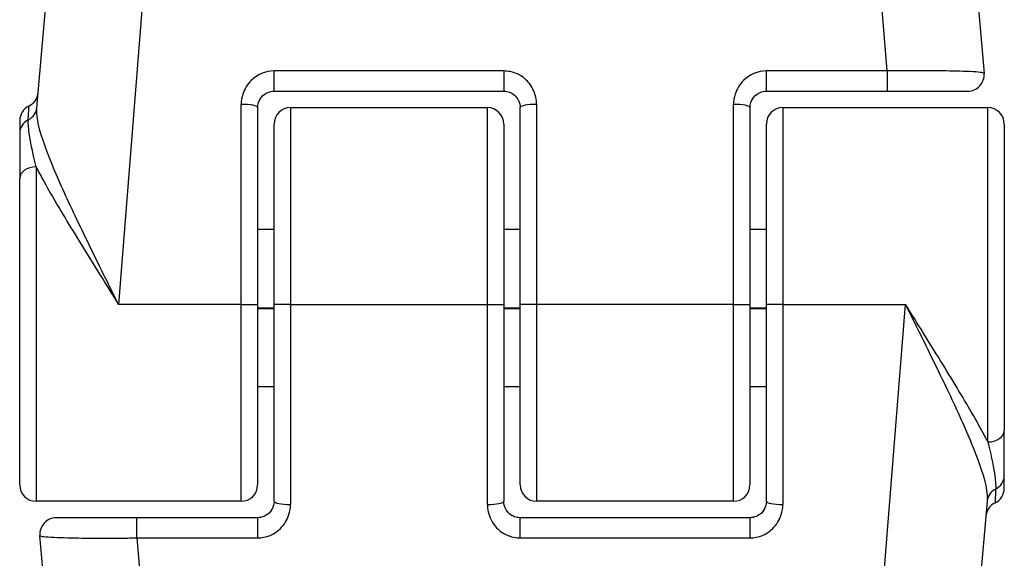
# Model space of a CAD drawing. Units: millimetres. Extents: x -4885 to 4877, y -3827 to 3843.
# Drawn here: x -2119 to -2089, y 1650 to 1667 of the extents above; entities that cross this region are included whole.
import ezdxf

# ---------------------------------------------------------------- set-up
doc = ezdxf.new("R2010")
doc.units = ezdxf.units.MM
doc.header["$LTSCALE"] = 100
doc.layers.add('SW_Toestellen', color=2, linetype='Continuous')

msp = doc.modelspace()

# ---------------------------------------------------------------- linework, layer by layer
at = {"layer": 'SW_Toestellen'}
for p, q in [((-2113.67, 1688.786), (-2116.099, 1658.02)), ((-2092.684, 1665.136), (-2094.551, 1688.786)), ((-2118.586, 1664.017), (-2116.658, 1686.048)), ((-2091.562, 1686.048), (-2089.726, 1665.063)), ((-2111.36, 1664.52), (-2111.36, 1665.136)), ((-2104.36, 1665.136), (-2111.36, 1665.136)), ((-2104.36, 1665.136), (-2104.36, 1664.52)), ((-2096.36, 1664.52), (-2096.36, 1665.136)), ((-2092.684, 1665.136), (-2096.36, 1665.136)), ((-2092.684, 1665.136), (-2092.684, 1664.52)), ((-2111.36, 1664.52), (-2104.36, 1664.52)), ((-2096.36, 1664.52), (-2092.684, 1664.52)), ((-2092.684, 1664.52), (-2090.225, 1664.52)), ((-2112.36, 1658.02), (-2112.36, 1664.119)), ((-2103.36, 1664.119), (-2103.36, 1658.02)), ((-2097.36, 1658.02), (-2097.36, 1664.119)), ((-2111.86, 1664.02), (-2111.86, 1658.02)), ((-2110.86, 1664.02), (-2110.86, 1658.02)), ((-2110.86, 1664.02), (-2104.86, 1664.02)), ((-2104.86, 1658.02), (-2104.86, 1664.02)), ((-2103.86, 1658.02), (-2103.86, 1664.02)), ((-2096.86, 1664.02), (-2096.86, 1658.02)), ((-2095.86, 1664.02), (-2095.86, 1658.02)), ((-2095.86, 1664.02), (-2089.61, 1664.02)), ((-2089.61, 1653.83), (-2089.61, 1664.02)), ((-2119.11, 1663.619), (-2119.11, 1663.236)), ((-2111.36, 1658.02), (-2111.36, 1663.52)), ((-2104.36, 1663.52), (-2104.36, 1658.02)), ((-2096.36, 1658.02), (-2096.36, 1663.52)), ((-2089.11, 1663.52), (-2089.11, 1654.179)), ((-2119.11, 1663.236), (-2119.11, 1661.861)), ((-2118.61, 1662.21), (-2118.61, 1652.02)), ((-2119.11, 1652.52), (-2119.11, 1661.861)), ((-2111.86, 1660.319), (-2111.36, 1660.319)), ((-2104.36, 1660.319), (-2103.86, 1660.319)), ((-2096.86, 1660.319), (-2096.36, 1660.319)), ((-2112.36, 1658.02), (-2116.099, 1658.02)), ((-2112.36, 1658.02), (-2111.86, 1658.02)), ((-2112.36, 1652.02), (-2112.36, 1658.02)), ((-2111.86, 1658.02), (-2111.86, 1652.52)), ((-2111.86, 1657.92), (-2111.36, 1657.92)), ((-2111.86, 1657.9), (-2111.36, 1657.9)), ((-2110.86, 1658.02), (-2111.36, 1658.02)), ((-2111.36, 1652.02), (-2111.36, 1658.02)), ((-2110.86, 1658.02), (-2110.86, 1651.921)), ((-2110.86, 1658.02), (-2104.86, 1658.02)), ((-2104.86, 1658.02), (-2104.36, 1658.02)), ((-2104.86, 1651.921), (-2104.86, 1658.02)), ((-2104.36, 1658.02), (-2104.36, 1652.02)), ((-2104.36, 1657.92), (-2103.86, 1657.92)), ((-2104.36, 1657.9), (-2103.86, 1657.9)), ((-2103.36, 1658.02), (-2103.86, 1658.02)), ((-2103.86, 1652.52), (-2103.86, 1658.02)), ((-2103.36, 1658.02), (-2103.36, 1652.02)), ((-2097.36, 1658.02), (-2103.36, 1658.02)), ((-2097.36, 1652.02), (-2097.36, 1658.02)), ((-2097.36, 1658.02), (-2096.86, 1658.02)), ((-2096.86, 1658.02), (-2096.86, 1652.52)), ((-2096.86, 1657.92), (-2096.36, 1657.92)), ((-2096.86, 1657.9), (-2096.36, 1657.9)), ((-2095.86, 1658.02), (-2096.36, 1658.02)), ((-2096.36, 1652.02), (-2096.36, 1658.02)), ((-2095.86, 1658.02), (-2095.86, 1651.921)), ((-2095.86, 1658.02), (-2092.122, 1658.02)), ((-2094.551, 1627.254), (-2092.122, 1658.02)), ((-2111.86, 1655.52), (-2111.36, 1655.52)), ((-2104.36, 1655.52), (-2103.86, 1655.52)), ((-2096.86, 1655.52), (-2096.36, 1655.52)), ((-2089.11, 1652.804), (-2089.11, 1654.179)), ((-2089.11, 1652.421), (-2089.11, 1652.804)), ((-2112.36, 1652.02), (-2118.61, 1652.02)), ((-2097.36, 1652.02), (-2103.36, 1652.02)), ((-2089.635, 1652.023), (-2091.562, 1629.992)), ((-2115.537, 1651.52), (-2117.996, 1651.52)), ((-2115.537, 1650.904), (-2115.537, 1651.52)), ((-2111.86, 1651.52), (-2115.537, 1651.52)), ((-2111.86, 1651.52), (-2111.86, 1650.904)), ((-2103.86, 1650.904), (-2103.86, 1651.52)), ((-2096.86, 1651.52), (-2103.86, 1651.52)), ((-2096.86, 1651.52), (-2096.86, 1650.904)), ((-2116.658, 1629.992), (-2118.494, 1650.976)), ((-2115.537, 1650.904), (-2111.86, 1650.904)), ((-2115.537, 1650.904), (-2113.67, 1627.254)), ((-2103.86, 1650.904), (-2096.86, 1650.904))]:
    msp.add_line(p, q, dxfattribs=at)
for centre, start, end in [((-2090.225, 1665.02), 270, 5), ((-2119.043, 1664.52), 295.6729, 355), ((-2118.61, 1663.619), 115.6729, 180), ((-2110.86, 1663.52), 90, 180), ((-2104.86, 1663.52), 0, 90), ((-2095.86, 1663.52), 90, 180), ((-2089.61, 1663.52), 0, 90), ((-2118.61, 1652.52), 180, 270), ((-2112.36, 1652.52), 270, 0), ((-2103.36, 1652.52), 180, 270), ((-2097.36, 1652.52), 270, 0), ((-2089.61, 1652.421), 295.6729, 0), ((-2089.177, 1651.52), 115.6729, 175), ((-2117.996, 1651.02), 90, 185)]:
    msp.add_arc(centre, 0.5, start, end, dxfattribs=at)
for centre, major_axis, ratio, start_param, end_param in [((-2112.36, 1664.02), (0.5, 0), 0.198241, 0, 1.570796), ((-2103.36, 1664.02), (-0.5, 0), 0.198241, 4.712389, 6.283185), ((-2097.36, 1664.02), (0.5, 0), 0.198241, 0, 1.570796), ((-2119.084, 1664.06), (0.498, -0.044), 0.928777, 5.286965, 6.283185), ((-2118.61, 1663.236), (-0.5, 0), 0.93554, 5.205605, 6.283185), ((-2118.61, 1661.861), (-0.5, 0), 0.698351, 4.712389, 6.283185), ((-2089.61, 1654.179), (0.5, 0), 0.698351, 4.712389, 6.283185), ((-2089.61, 1652.804), (0.5, 0), 0.93554, 5.205605, 6.283185), ((-2089.137, 1651.98), (-0.498, 0.044), 0.928777, 5.286965, 6.283185), ((-2110.86, 1652.02), (-0.5, 0), 0.198241, 0, 1.570796), ((-2104.86, 1652.02), (0.5, 0), 0.198241, 4.712389, 6.283185), ((-2095.86, 1652.02), (-0.5, 0), 0.198241, 0, 1.570796)]:
    msp.add_ellipse(centre, major_axis=major_axis, ratio=ratio, start_param=start_param, end_param=end_param, dxfattribs=at)
for points, knots in [([(-2111.36, 1665.136), (-2111.619, 1665.136), (-2111.876, 1665.028), (-2112.177, 1664.729), (-2112.265, 1664.583), (-2112.345, 1664.326), (-2112.36, 1664.223), (-2112.36, 1664.119)], [-0.1589156, -0.1589156, -0.1589156, -0.1589156, -0.0811428, -0.0811428, -0.0312088, -0.0312088, 0, 0, 0, 0]), ([(-2103.36, 1664.119), (-2103.36, 1664.172), (-2103.364, 1664.224), (-2103.399, 1664.448), (-2103.469, 1664.613), (-2103.658, 1664.855), (-2103.762, 1664.944), (-2103.968, 1665.06), (-2104.066, 1665.096), (-2104.231, 1665.129), (-2104.296, 1665.136), (-2104.36, 1665.136)], [-0.1589151, -0.1589151, -0.1589151, -0.1589151, -0.1430536, -0.1430536, -0.0906678, -0.0906678, -0.050371, -0.050371, -0.0193735, -0.0193735, 0, 0, 0, 0]), ([(-2096.36, 1665.136), (-2096.619, 1665.136), (-2096.876, 1665.028), (-2097.177, 1664.729), (-2097.265, 1664.583), (-2097.345, 1664.326), (-2097.36, 1664.223), (-2097.36, 1664.119)], [-0.1589156, -0.1589156, -0.1589156, -0.1589156, -0.0811428, -0.0811428, -0.0312088, -0.0312088, 0, 0, 0, 0]), ([(-2089.726, 1665.063), (-2089.727, 1665.07), (-2089.74, 1665.076), (-2089.845, 1665.1), (-2090.053, 1665.115), (-2090.611, 1665.133), (-2090.917, 1665.139), (-2091.529, 1665.143), (-2091.818, 1665.143), (-2092.303, 1665.14), (-2092.493, 1665.138), (-2092.684, 1665.136)], [-0.3914746, -0.3914746, -0.3914746, -0.3914746, -0.3512725, -0.3512725, -0.2226375, -0.2226375, -0.1236875, -0.1236875, -0.0475721, -0.0475721, 0, 0, 0, 0]), ([(-2111.86, 1664.02), (-2111.86, 1664.071), (-2111.852, 1664.122), (-2111.812, 1664.248), (-2111.769, 1664.32), (-2111.618, 1664.467), (-2111.49, 1664.52), (-2111.36, 1664.52)], [0, 0, 0, 0, 0.0312088, 0.0312088, 0.0811428, 0.0811428, 0.1589156, 0.1589156, 0.1589156, 0.1589156]), ([(-2104.36, 1664.52), (-2104.328, 1664.52), (-2104.296, 1664.517), (-2104.213, 1664.501), (-2104.164, 1664.483), (-2104.061, 1664.426), (-2104.009, 1664.382), (-2103.915, 1664.263), (-2103.879, 1664.182), (-2103.862, 1664.072), (-2103.86, 1664.046), (-2103.86, 1664.02)], [0, 0, 0, 0, 0.0193735, 0.0193735, 0.050371, 0.050371, 0.0906678, 0.0906678, 0.1430536, 0.1430536, 0.1589151, 0.1589151, 0.1589151, 0.1589151]), ([(-2096.86, 1664.02), (-2096.86, 1664.071), (-2096.852, 1664.122), (-2096.812, 1664.248), (-2096.769, 1664.32), (-2096.618, 1664.467), (-2096.49, 1664.52), (-2096.36, 1664.52)], [0, 0, 0, 0, 0.0312088, 0.0312088, 0.0811428, 0.0811428, 0.1589156, 0.1589156, 0.1589156, 0.1589156]), ([(-2118.847, 1663.648), (-2118.836, 1663.884), (-2118.829, 1664.024), (-2118.827, 1664.066), (-2118.827, 1664.069), (-2118.827, 1664.069)], [-0.4902859, -0.4902859, -0.4902859, -0.4902859, -0.3079952, -0.3079952, -0.2766545, -0.2766545, -0.2766545, -0.2766545]), ([(-2116.099, 1658.02), (-2116.25, 1658.325), (-2116.402, 1658.631), (-2116.852, 1659.543), (-2117.145, 1660.141), (-2117.677, 1661.264), (-2117.916, 1661.786), (-2118.298, 1662.713), (-2118.444, 1663.116), (-2118.576, 1663.672), (-2118.599, 1663.861), (-2118.586, 1664.017)], [-0.0014733, -0.0014733, -0.0014733, -0.0014733, 0.1066358, 0.1066358, 0.3226417, 0.3226417, 0.5281997, 0.5281997, 0.7174842, 0.7174842, 0.835787, 0.835787, 0.835787, 0.835787]), ([(-2118.61, 1662.21), (-2118.693, 1662.55), (-2118.765, 1662.882), (-2118.838, 1663.354), (-2118.853, 1663.521), (-2118.847, 1663.648)], [-0.2321672, -0.2321672, -0.2321672, -0.2321672, -0.092324, -0.092324, 0, 0, 0, 0]), ([(-2118.61, 1662.21), (-2118.577, 1662.145), (-2118.542, 1662.079), (-2118.267, 1661.565), (-2117.981, 1661.077), (-2117.346, 1660.022), (-2116.997, 1659.459), (-2116.46, 1658.597), (-2116.279, 1658.308), (-2116.099, 1658.02)], [-0.5591114, -0.5591114, -0.5591114, -0.5591114, -0.5281997, -0.5281997, -0.3226417, -0.3226417, -0.1066358, -0.1066358, 0.0014733, 0.0014733, 0.0014733, 0.0014733]), ([(-2089.61, 1653.83), (-2089.644, 1653.895), (-2089.679, 1653.961), (-2089.953, 1654.475), (-2090.239, 1654.963), (-2090.874, 1656.018), (-2091.223, 1656.581), (-2091.76, 1657.443), (-2091.941, 1657.732), (-2092.122, 1658.02)], [-0.5591114, -0.5591114, -0.5591114, -0.5591114, -0.5281997, -0.5281997, -0.3226417, -0.3226417, -0.1066358, -0.1066358, 0.0014733, 0.0014733, 0.0014733, 0.0014733]), ([(-2092.122, 1658.02), (-2091.97, 1657.715), (-2091.819, 1657.409), (-2091.368, 1656.497), (-2091.075, 1655.899), (-2090.543, 1654.776), (-2090.305, 1654.254), (-2089.923, 1653.327), (-2089.776, 1652.924), (-2089.645, 1652.367), (-2089.621, 1652.179), (-2089.635, 1652.023)], [-0.0014733, -0.0014733, -0.0014733, -0.0014733, 0.1066358, 0.1066358, 0.3226417, 0.3226417, 0.5281997, 0.5281997, 0.7174842, 0.7174842, 0.835787, 0.835787, 0.835787, 0.835787]), ([(-2089.61, 1653.83), (-2089.528, 1653.49), (-2089.455, 1653.158), (-2089.383, 1652.685), (-2089.367, 1652.519), (-2089.374, 1652.392)], [-0.2321672, -0.2321672, -0.2321672, -0.2321672, -0.092324, -0.092324, 0, 0, 0, 0]), ([(-2089.374, 1652.392), (-2089.385, 1652.156), (-2089.391, 1652.015), (-2089.393, 1651.974), (-2089.394, 1651.971), (-2089.394, 1651.971)], [-0.4902859, -0.4902859, -0.4902859, -0.4902859, -0.3079952, -0.3079952, -0.2766545, -0.2766545, -0.2766545, -0.2766545]), ([(-2111.36, 1652.02), (-2111.36, 1651.969), (-2111.368, 1651.918), (-2111.408, 1651.792), (-2111.452, 1651.72), (-2111.602, 1651.573), (-2111.731, 1651.52), (-2111.86, 1651.52)], [0, 0, 0, 0, 0.0312088, 0.0312088, 0.0811428, 0.0811428, 0.1589156, 0.1589156, 0.1589156, 0.1589156]), ([(-2111.86, 1650.904), (-2111.601, 1650.904), (-2111.344, 1651.012), (-2111.044, 1651.311), (-2110.956, 1651.457), (-2110.876, 1651.714), (-2110.86, 1651.817), (-2110.86, 1651.921)], [-0.1589156, -0.1589156, -0.1589156, -0.1589156, -0.0811428, -0.0811428, -0.0312088, -0.0312088, 0, 0, 0, 0]), ([(-2104.86, 1651.921), (-2104.86, 1651.868), (-2104.856, 1651.815), (-2104.822, 1651.592), (-2104.751, 1651.427), (-2104.562, 1651.184), (-2104.459, 1651.095), (-2104.252, 1650.98), (-2104.154, 1650.943), (-2103.989, 1650.911), (-2103.925, 1650.904), (-2103.86, 1650.904)], [-0.1589151, -0.1589151, -0.1589151, -0.1589151, -0.1430536, -0.1430536, -0.0906678, -0.0906678, -0.050371, -0.050371, -0.0193735, -0.0193735, 0, 0, 0, 0]), ([(-2103.86, 1651.52), (-2103.893, 1651.52), (-2103.925, 1651.523), (-2104.007, 1651.539), (-2104.056, 1651.557), (-2104.16, 1651.614), (-2104.211, 1651.658), (-2104.306, 1651.777), (-2104.341, 1651.858), (-2104.358, 1651.968), (-2104.36, 1651.994), (-2104.36, 1652.02)], [0, 0, 0, 0, 0.0193735, 0.0193735, 0.050371, 0.050371, 0.0906678, 0.0906678, 0.1430536, 0.1430536, 0.1589151, 0.1589151, 0.1589151, 0.1589151]), ([(-2096.36, 1652.02), (-2096.36, 1651.969), (-2096.368, 1651.918), (-2096.408, 1651.792), (-2096.452, 1651.72), (-2096.602, 1651.573), (-2096.731, 1651.52), (-2096.86, 1651.52)], [0, 0, 0, 0, 0.0312088, 0.0312088, 0.0811428, 0.0811428, 0.1589156, 0.1589156, 0.1589156, 0.1589156]), ([(-2096.86, 1650.904), (-2096.601, 1650.904), (-2096.344, 1651.012), (-2096.044, 1651.311), (-2095.956, 1651.457), (-2095.876, 1651.714), (-2095.86, 1651.817), (-2095.86, 1651.921)], [-0.1589156, -0.1589156, -0.1589156, -0.1589156, -0.0811428, -0.0811428, -0.0312088, -0.0312088, 0, 0, 0, 0]), ([(-2118.494, 1650.976), (-2118.493, 1650.97), (-2118.481, 1650.964), (-2118.376, 1650.94), (-2118.168, 1650.925), (-2117.609, 1650.906), (-2117.303, 1650.901), (-2116.692, 1650.897), (-2116.402, 1650.897), (-2115.917, 1650.9), (-2115.727, 1650.902), (-2115.537, 1650.904)], [-0.3914746, -0.3914746, -0.3914746, -0.3914746, -0.3512725, -0.3512725, -0.2226375, -0.2226375, -0.1236875, -0.1236875, -0.0475721, -0.0475721, 0, 0, 0, 0])]:
    msp.add_open_spline(points, degree=3, knots=knots, dxfattribs=at)

doc.saveas('drawing.dxf')
